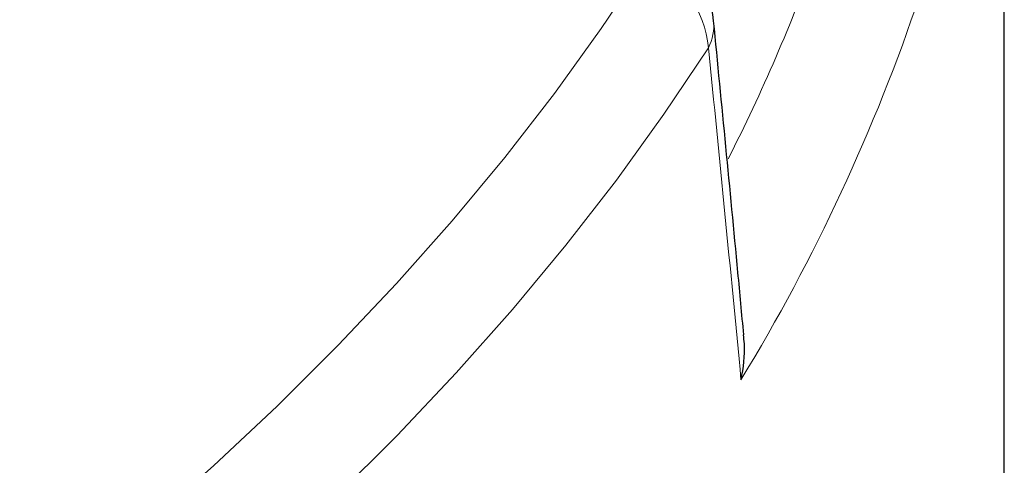
# Model space of a CAD drawing. Units: millimetres. Extents: x 0 to 420, y 0 to 297.
# Drawn here: x 368 to 384, y 172 to 179 of the extents above; entities that cross this region are included whole.
import ezdxf

# ---------------------------------------------------------------- set-up
doc = ezdxf.new("R2010")
doc.units = ezdxf.units.MM

msp = doc.modelspace()

# ---------------------------------------------------------------- linework, layer by layer
at = {"color": 7, "linetype": 'Continuous', "lineweight": 25}
msp.add_line((383.7373, 171.2467), (383.7373, 193.6734), dxfattribs=at)
at = {"color": 8, "linetype": 'Continuous', "lineweight": 18, "flags": 128}
for points in [[(351.3353, 159.9211), (352.8995, 160.5755), (354.4335, 161.2533), (355.9363, 161.954), (357.4069, 162.6772), (358.8443, 163.4222), (360.2474, 164.1887), (361.6154, 164.9761), (362.9473, 165.7838), (364.2421, 166.6114), (365.4991, 167.4582), (366.7173, 168.3237), (367.8959, 169.2072), (369.0342, 170.1083), (370.1312, 171.0262), (371.1864, 171.9603), (372.1989, 172.91), (373.1681, 173.8747), (374.0933, 174.8536), (374.9738, 175.8462), (375.8092, 176.8517), (376.5987, 177.8695), (377.3419, 178.8989), (378.0383, 179.9391)], [(379.0419, 178.5945), (378.3355, 177.5393), (377.5815, 176.495), (376.7805, 175.4625), (375.9331, 174.4424), (375.0397, 173.4355), (374.1012, 172.4423), (373.1179, 171.4637), (372.0908, 170.5002), (371.0203, 169.5525), (369.9074, 168.6214), (368.7527, 167.7073), (367.557, 166.8109), (366.3211, 165.9329), (365.046, 165.0738), (363.7323, 164.2343), (362.3812, 163.4148), (360.9934, 162.6161), (359.5699, 161.8385), (358.1118, 161.0826), (356.6199, 160.349), (355.0953, 159.6382), (353.5391, 158.9506), (351.9522, 158.2867)]]:
    msp.add_lwpolyline(points, dxfattribs=at)
at = {"color": 7, "linetype": 'Continuous', "lineweight": 25}
msp.add_arc((377.7028, 178.8817), 1.4286, 5.63518, 69.3602, dxfattribs=at)
at = {"color": 8, "linetype": 'Continuous', "lineweight": 18}
for centre, radius, start, end in [((353.4748, 189.9624), 29.0213, 333.10285, 340.11917), ((377.4644, 178.4638), 1.5829, 4.73635, 68.74178), ((353.7117, 189.0619), 30.2596, 328.6691, 341.44806), ((378.3518, 178.9495), 0.776, 332.78167, 5.36397)]:
    msp.add_arc(centre, radius, start, end, dxfattribs=at)
msp.add_ellipse((308.7373, 182.809), major_axis=(-29.3611, 258.8215), ratio=0.266647, start_param=4.6455246, end_param=4.6658726, dxfattribs=at)
at = {"color": 7, "linetype": 'Continuous', "lineweight": 25}
for points, knots in [([(379.6031, 174.0418), (379.5722, 174.3712), (379.4168, 176.0305), (379.2545, 177.6911), (379.1244, 179.022)], [0, 0, 0, 0, 0.1985433, 1, 1, 1, 1]), ([(379.5588, 173.3275), (379.559, 173.3285), (379.599, 173.515), (379.6313, 173.7576), (379.6029, 173.993), (379.5971, 174.0412)], [0, 0, 0, 0, 0.0040473, 0.79594, 1, 1, 1, 1])]:
    msp.add_open_spline(points, degree=3, knots=knots, dxfattribs=at)

doc.saveas('drawing.dxf')
